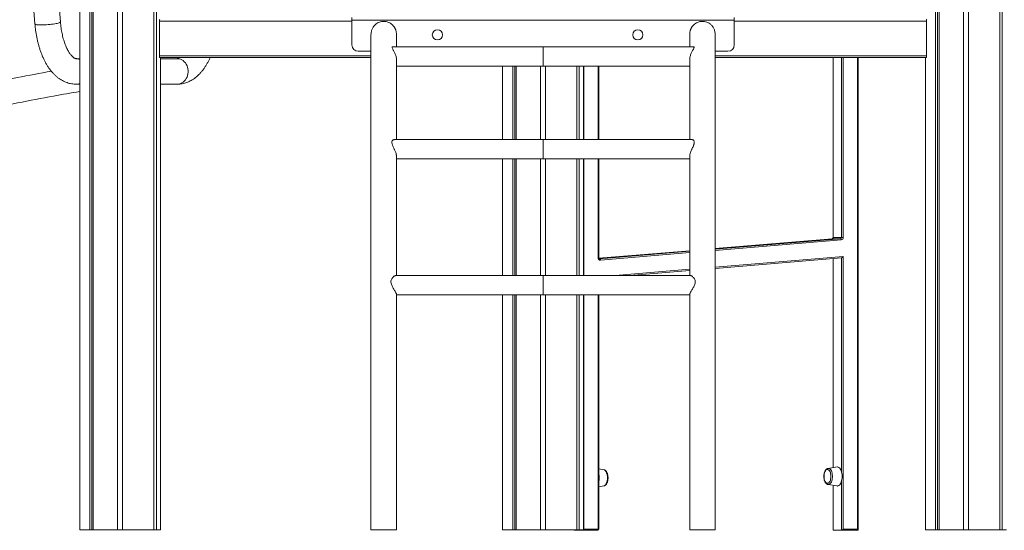
# Model space of a CAD drawing. Units: millimetres. Extents: x -9104 to 19430, y -8672 to 2057.
# Drawn here: x 15368 to 16912, y -1304 to -504 of the extents above; entities that cross this region are included whole.
import ezdxf

# ---------------------------------------------------------------- set-up
doc = ezdxf.new("R2010")
doc.units = ezdxf.units.MM

msp = doc.modelspace()

# ---------------------------------------------------------------- linework, layer by layer
at = {"color": 7, "linetype": 'Continuous', "lineweight": 15}
for p, q in [((16810.1, 1936.6), (16810.1, -1303.1)), ((16848.1, 1939.9), (16848.1, -1303.1)), ((16856.1, 1939.9), (16856.1, -1303.1)), ((16905, 1933.4), (16905, -1303.1)), ((16905.1, 1933.3), (16905.1, -1303.1)), ((16909, 1931.8), (16909, -1303.1)), ((15461.8, 946.9), (15461.8, -1303.1)), ((15477.5, 946.9), (15477.5, -1303.1)), ((15480.7, 946.9), (15480.7, -1303.1)), ((15483.1, 946.9), (15483.1, -1303.1)), ((15521.1, 946.9), (15521.1, -1303.1)), ((15529.1, 946.9), (15529.1, -1303.1)), ((15333.4, 225.2), (15391.6, -510.3)), ((15431.4, -507.2), (15373.2, 229)), ((16807.7, -214.2), (16807.7, -1303.1)), ((15578, -218.8), (15578, -1303.1)), ((15578.1, -218.8), (15578.1, -1303.1)), ((15582, -219.3), (15582, -1303.1)), ((16804.5, -218.1), (16804.5, -1303.1)), ((15586.8, -560.1), (15586.8, -506.1)), ((15888.7, -504.1), (15888.7, -500.1)), ((16488.7, -504.1), (15888.7, -504.1)), ((15888.7, -543.1), (15888.7, -504.1)), ((16488.7, -504.1), (16488.7, -500.1)), ((16488.7, -543.1), (16488.7, -504.1)), ((16790.4, -560.1), (16790.4, -506.1)), ((15918.7, -553.1), (15898.7, -553.1)), ((16188.7, -546.2), (15952.8, -546.2)), ((16424.6, -546.2), (16188.7, -546.2)), ((16188.7, -546.2), (16188.7, -576.2)), ((16478.7, -553.1), (16458.7, -553.1)), ((15461.8, -564.7), (15456, -564.7)), ((15918.7, -563.1), (15587.5, -563.1)), ((15588.5, -563.1), (15588.5, -1303.1)), ((15614.7, -564.7), (15588.5, -564.7)), ((16789.8, -563.1), (16458.7, -563.1)), ((16643.6, -563.1), (16643.6, -844.8)), ((16683.1, -1303.5), (16683.1, -563.1)), ((16788.8, -563.1), (16788.8, -1303.1)), ((15958.7, -576.2), (16188.7, -576.2)), ((16125.2, -576.2), (16125.2, -691.5)), ((16141, -576.2), (16141, -691.5)), ((16144.2, -576.2), (16144.2, -691.5)), ((16146.6, -576.2), (16146.6, -691.5)), ((16184.6, -576.2), (16184.6, -691.5)), ((16188.7, -576.2), (16418.7, -576.2)), ((16192.6, -576.2), (16192.6, -691.5)), ((16241.5, -576.2), (16241.5, -691.5)), ((16241.6, -576.2), (16241.6, -691.5)), ((16245.5, -576.2), (16245.5, -691.5)), ((16252, -576.2), (16252, -691.5)), ((16276.1, -691.5), (16276.1, -576.2)), ((15456, -604.7), (15461.8, -604.7)), ((15588.5, -604.7), (15614.7, -604.7)), ((16188.7, -691.5), (15955.4, -691.5)), ((16422, -691.5), (16188.7, -691.5)), ((16188.7, -691.5), (16188.7, -721.5)), ((15958.7, -721.5), (16188.7, -721.5)), ((16125.2, -721.5), (16125.2, -904.6)), ((16141, -721.5), (16141, -904.6)), ((16144.2, -721.5), (16144.2, -904.6)), ((16146.6, -721.5), (16146.6, -904.6)), ((16184.6, -721.5), (16184.6, -904.6)), ((16188.7, -721.5), (16418.7, -721.5)), ((16192.6, -721.5), (16192.6, -904.6)), ((16241.5, -721.5), (16241.5, -904.6)), ((16241.6, -721.5), (16241.6, -904.6)), ((16245.5, -721.5), (16245.5, -904.6)), ((16252, -721.5), (16252, -904.6)), ((16276.1, -876.5), (16276.1, -721.5)), ((16642.2, -846.8), (16458.7, -862.2)), ((16642.3, -846.8), (16642.2, -846.8)), ((16655.3, -846.8), (16642.3, -846.8)), ((16643.9, -844.8), (16656.9, -844.8)), ((16656.9, -844.8), (16659.6, -844.8)), ((16418.7, -865.6), (16276.3, -877.5)), ((16277.7, -878.5), (16277.6, -878.5)), ((16458.7, -893.4), (16656.9, -876.7)), ((16643.6, -877.9), (16643.6, -1205.4)), ((16659.6, -874.6), (16659.6, -1301.8)), ((16188.7, -904.6), (15957.5, -904.6)), ((16419.9, -904.6), (16188.7, -904.6)), ((16188.7, -904.6), (16188.7, -934.6)), ((16324.9, -904.6), (16418.7, -896.7)), ((15958.7, -934.6), (16188.7, -934.6)), ((16125.2, -934.6), (16125.2, -1303.1)), ((16141, -934.6), (16141, -1303.1)), ((16144.2, -934.6), (16144.2, -1303.1)), ((16146.6, -934.6), (16146.6, -1303.1)), ((16184.6, -934.6), (16184.6, -1303.1)), ((16188.7, -934.6), (16418.7, -934.6)), ((16192.6, -934.6), (16192.6, -1303.1)), ((16241.5, -934.6), (16241.5, -1303.1)), ((16241.6, -934.6), (16241.6, -1303.1)), ((16245.5, -934.6), (16245.5, -1303.1)), ((16252, -934.6), (16252, -1303.1)), ((16276.1, -1301.8), (16276.1, -934.6)), ((16649.8, -1204.4), (16635.8, -1206.7)), ((16283.9, -1208.9), (16276.1, -1207.6)), ((16284.1, -1208.9), (16283.9, -1208.9)), ((16635.6, -1206.7), (16635.8, -1206.7)), ((16276.1, -1235.5), (16283.9, -1234.2)), ((16283.9, -1234.2), (16284.1, -1234.2)), ((16635.8, -1232), (16635.7, -1232)), ((16635.8, -1232), (16649.8, -1234.3)), ((16643.6, -1233.3), (16643.6, -1303.5)), ((15461.8, -1303.1), (15477.5, -1303.1)), ((15477.5, -1303.1), (15480.7, -1303.1)), ((15480.7, -1303.1), (15483.1, -1303.1)), ((15483.1, -1303.1), (15521.1, -1303.1)), ((15521.1, -1303.1), (15529.1, -1303.1)), ((15529.1, -1303.1), (15578, -1303.1)), ((15578, -1303.1), (15578.1, -1303.1)), ((15578.1, -1303.1), (15582, -1303.1)), ((15582, -1303.1), (15588.5, -1303.1)), ((16125.2, -1303.1), (16141, -1303.1)), ((16141, -1303.1), (16144.2, -1303.1)), ((16144.2, -1303.1), (16146.6, -1303.1)), ((16146.6, -1303.1), (16184.6, -1303.1)), ((16184.6, -1303.1), (16192.6, -1303.1)), ((16192.6, -1303.1), (16241.5, -1303.1)), ((16251.6, -1303.8), (16238.6, -1303.8)), ((16241.5, -1303.1), (16241.6, -1303.1)), ((16241.6, -1303.1), (16245.5, -1303.1)), ((16245.5, -1303.1), (16252, -1303.1)), ((16274.1, -1303.8), (16251.6, -1303.8)), ((16252.6, -1301.8), (16275.1, -1301.8)), ((16643.9, -1303.8), (16656.9, -1303.8)), ((16682.9, -1303.8), (16656.9, -1303.8)), ((16659.6, -1301.8), (16682.1, -1301.8)), ((16788.8, -1303.1), (16804.5, -1303.1)), ((16804.5, -1303.1), (16807.7, -1303.1)), ((16807.7, -1303.1), (16810.1, -1303.1)), ((16810.1, -1303.1), (16848.1, -1303.1)), ((16848.1, -1303.1), (16856.1, -1303.1)), ((16856.1, -1303.1), (16905, -1303.1)), ((16905, -1303.1), (16905.1, -1303.1)), ((16905.1, -1303.1), (16909, -1303.1)), ((16909, -1303.1), (16915.5, -1303.1))]:
    msp.add_line(p, q, dxfattribs=at)
at = {"color": 8, "linetype": 'Continuous', "lineweight": 15}
for p, q in [((15888.7, -506.1), (15586.8, -506.1)), ((16790.4, -506.1), (16488.7, -506.1)), ((15586.8, -560.1), (15918.7, -560.1)), ((16458.7, -560.1), (16790.4, -560.1)), ((16643.9, -563.1), (16643.9, -844.8)), ((16656.9, -844.8), (16656.9, -563.1)), ((16659.6, -563.1), (16659.6, -844.8)), ((16682.1, -1301.8), (16682.1, -563.1)), ((16252.6, -576.2), (16252.6, -691.5)), ((16275.1, -691.5), (16275.1, -576.2)), ((16252.6, -721.5), (16252.6, -904.6)), ((16275.1, -876.5), (16275.1, -721.5)), ((16458.7, -863.3), (16655.3, -846.8)), ((16642.3, -846.8), (16458.7, -862.2)), ((16656.4, -848.8), (16458.7, -865.4)), ((16643.6, -844.8), (16643.9, -844.8)), ((16275.1, -876.5), (16276.1, -876.5)), ((16418.7, -865.6), (16276.3, -877.5)), ((16277.5, -878.5), (16277.7, -878.5)), ((16277.7, -878.5), (16418.7, -866.6)), ((16418.7, -868.7), (16278.8, -880.5)), ((16458.7, -891.5), (16659.6, -874.6)), ((16643.9, -877.8), (16643.9, -1205.4)), ((16656.9, -1211.9), (16656.9, -876.7)), ((16301.9, -904.6), (16418.7, -894.8)), ((16252.6, -934.6), (16252.6, -1301.8)), ((16275.1, -1301.8), (16275.1, -934.6)), ((16643.9, -1233.4), (16643.9, -1303.8)), ((16656.9, -1303.8), (16656.9, -1226.9)), ((16252.6, -1301.8), (16252, -1301.8)), ((16275.1, -1301.8), (16276.1, -1301.8))]:
    msp.add_line(p, q, dxfattribs=at)
at = {"color": 8, "linetype": 'Continuous', "lineweight": 15, "flags": 128}
for points in [[(15431.4, -507.2), (15431.4, -507.3), (15431.1, -507.7), (15430.5, -508.1), (15429.5, -508.5), (15428.1, -508.9), (15426.5, -509.4), (15424.6, -509.8), (15422.5, -510.1), (15420.2, -510.5), (15417.7, -510.8), (15415.2, -511.1), (15412.5, -511.4), (15409.8, -511.6), (15407.2, -511.7), (15404.7, -511.8), (15402.2, -511.9), (15400, -511.8), (15397.9, -511.8), (15396.1, -511.6), (15394.5, -511.5), (15393.3, -511.2), (15392.4, -511), (15391.8, -510.7), (15391.6, -510.3), (15391.6, -510.3)], [(15614.7, -564.7), (15615.2, -564.7), (15617.5, -565), (15619.8, -565.6), (15621.9, -566.5), (15624, -567.8), (15625.8, -569.4), (15627.5, -571.3), (15628.9, -573.4), (15630.1, -575.7), (15631, -578.1), (15631.6, -580.7), (15631.9, -583.3), (15631.9, -586), (15631.6, -588.7), (15631, -591.2), (15630.1, -593.7), (15628.9, -596), (15627.5, -598.1), (15625.8, -599.9), (15624, -601.5), (15621.9, -602.8), (15619.8, -603.8), (15617.5, -604.4), (15615.2, -604.7), (15614.7, -604.7)], [(16289.8, -1221.6), (16289.7, -1219.4), (16289.4, -1217.3), (16289, -1215.4), (16288.4, -1213.6), (16287.6, -1212), (16286.8, -1210.7), (16285.8, -1209.8), (16284.8, -1209.1), (16284.1, -1208.9)], [(16635.8, -1206.7), (16636, -1206.7), (16637.1, -1206.8), (16638.1, -1207.2), (16639.1, -1208), (16640.1, -1209.1), (16640.9, -1210.6), (16641.5, -1212.3), (16642.1, -1214.1), (16642.4, -1216.2), (16642.6, -1218.3), (16642.6, -1220.4), (16642.4, -1222.6), (16642.1, -1224.6), (16641.5, -1226.5), (16640.9, -1228.2), (16640.1, -1229.6), (16639.1, -1230.7), (16638.1, -1231.5), (16637.1, -1232), (16636, -1232.1), (16635.8, -1232)], [(16284.1, -1234.2), (16284.8, -1234), (16285.8, -1233.4), (16286.8, -1232.4), (16287.6, -1231.1), (16288.4, -1229.5), (16289, -1227.8), (16289.4, -1225.8), (16289.7, -1223.7), (16289.8, -1221.6)]]:
    msp.add_lwpolyline(points, dxfattribs=at)
at = {"color": 7, "linetype": 'Continuous', "lineweight": 15, "flags": 128}
for points in [[(16655.3, -846.8), (16655.5, -846.8), (16655.7, -846.9), (16655.8, -847.1), (16656, -847.4), (16656.2, -847.7), (16656.3, -848), (16656.4, -848.4), (16656.4, -848.8)], [(16278.8, -880.5), (16278.8, -880.1), (16278.7, -879.7), (16278.6, -879.4), (16278.4, -879.1), (16278.3, -878.8), (16278.1, -878.6), (16277.9, -878.5), (16277.7, -878.5)], [(16657.9, -1219.4), (16657.8, -1217.1), (16657.5, -1214.8), (16657.1, -1212.7), (16656.5, -1210.7), (16655.8, -1209), (16654.9, -1207.4), (16654, -1206.2), (16652.9, -1205.3), (16651.8, -1204.6), (16650.7, -1204.4), (16649.8, -1204.4)], [(16640.2, -1219.4), (16640.1, -1217.4), (16639.8, -1215.5), (16639.4, -1213.7), (16638.8, -1212.1), (16638, -1210.8), (16637.2, -1209.8), (16636.3, -1209), (16635.3, -1208.7), (16634.3, -1208.7), (16633.3, -1209), (16632.4, -1209.8), (16631.6, -1210.8), (16630.8, -1212.1), (16630.2, -1213.7), (16629.8, -1215.5), (16629.7, -1216.1)], [(16629.7, -1222.7), (16629.8, -1223.2), (16630.2, -1225), (16630.8, -1226.6), (16631.6, -1227.9), (16632.4, -1229), (16633.3, -1229.7), (16634.3, -1230.1), (16635.3, -1230.1), (16636.3, -1229.7), (16637.2, -1229), (16638, -1227.9), (16638.8, -1226.6), (16639.4, -1225), (16639.8, -1223.2), (16640.1, -1221.3), (16640.2, -1219.4)], [(16649.8, -1234.3), (16650.7, -1234.4), (16651.8, -1234.1), (16652.9, -1233.5), (16654, -1232.5), (16654.9, -1231.3), (16655.8, -1229.8), (16656.5, -1228), (16657.1, -1226), (16657.5, -1223.9), (16657.8, -1221.7), (16657.9, -1219.4)], [(16252.6, -1301.8), (16252.6, -1302.2), (16252.5, -1302.5), (16252.4, -1302.9), (16252.3, -1303.2), (16252.1, -1303.4), (16252, -1303.6), (16251.8, -1303.7), (16251.6, -1303.8)], [(16275.1, -1301.8), (16275.1, -1302.2), (16275, -1302.5), (16274.9, -1302.9), (16274.8, -1303.2), (16274.6, -1303.4), (16274.5, -1303.6), (16274.3, -1303.7), (16274.1, -1303.8)]]:
    msp.add_lwpolyline(points, dxfattribs=at)
at = {"color": 7, "linetype": 'Continuous', "lineweight": 15}
for centre in [(16022.9, -527.4), (16337.3, -527.4)]:
    msp.add_circle(centre, 8, dxfattribs=at)
for centre, radius, start, end in [((15938.7, -526.8), 20, 179.9994, 180.9878), ((16438.7, -526.8), 20, 179.9915, 184.0567), ((16438.7, -526.8), 20, 358.9952, 0.0006), ((15898.7, -543.1), 10, 180, 270), ((16478.7, -543.1), 10, 270, 0), ((16642, -844.9), 1.9, 278.9079, 3.4002), ((16655, -844.9), 1.9, 278.9076, 3.3984), ((16655.8, -845), 3.81, 278.9079, 3.3987), ((16278.8, -876.8), 3.72, 175.7636, 270.1585), ((16248.3, -1221.6), 28.5, 346.9043, 13.0957), ((16650.1, -1219.4), 20.7, 170.8629, 189.1371), ((16238.6, -1301.8), 2, 223.3418, 270), ((16274.1, -1301.8), 2, 270, 0)]:
    msp.add_arc(centre, radius, start, end, dxfattribs=at)
at = {"color": 8, "linetype": 'Continuous', "lineweight": 15}
for centre, radius, start, end in [((15455.9, -579.9), 15.3, 67.607, 89.9032), ((15455.9, -589.4), 15.3, 270.0733, 292.3931), ((16238.6, -1302.1), 1.66, 218.3976, 268.6573), ((16251.6, -1302.1), 1.66, 218.3976, 268.6573)]:
    msp.add_arc(centre, radius, start, end, dxfattribs=at)
at = {"color": 7, "linetype": 'Continuous', "lineweight": 15}
for centre, major_axis, ratio, start_param, end_param in [((16658.6, -874.6), (1.92, 2.09), 0.267136, 3.38248, 4.953276), ((16645.6, -1301.8), (1.93, 1.93), 0.267949, 2.879793, 3.403392), ((16658.6, -1301.8), (1.93, 1.93), 0.267949, 3.403392, 4.974188), ((16681.1, -1301.8), (1.93, -1.93), 0.267949, 6.021386, 7.592182)]:
    msp.add_ellipse(centre, major_axis=major_axis, ratio=ratio, start_param=start_param, end_param=end_param, dxfattribs=at)
for points, knots in [([(15456, -564.7), (15455.9, -564.7), (15455.7, -564.7), (15455.4, -564.6), (15454.8, -564.5), (15454.1, -564.2), (15453.2, -563.7), (15452.2, -563), (15451, -562), (15449.7, -560.8), (15448.3, -559.2), (15446.9, -557.5), (15445.4, -555.4), (15444, -553), (15442.5, -550.4), (15441.1, -547.5), (15439.7, -544.4), (15438.4, -541), (15437.2, -537.4), (15436, -533.6), (15435, -529.6), (15434, -525.4), (15433.2, -521), (15432.5, -516.5), (15431.9, -511.9), (15431.6, -508.8), (15431.4, -507.2)], [0, 0, 0, 0, 0.022046, 0.077341, 0.125367, 0.168888, 0.209619, 0.252685, 0.293924, 0.334225, 0.374138, 0.41399, 0.453921, 0.494068, 0.53451, 0.575288, 0.616414, 0.657885, 0.699684, 0.741787, 0.784167, 0.826794, 0.869636, 0.912662, 0.955842, 1, 1, 1, 1]), ([(15586.8, -506.1), (15586.8, -505.8), (15586.9, -505.2), (15587, -504.3), (15587.1, -503.6), (15587.3, -503.2), (15587.4, -503.2), (15587.5, -503.1)], [0, 0, 0, 0, 0.208054, 0.416005, 0.626831, 0.843094, 1, 1, 1, 1]), ([(15958.7, -527.3), (15958.7, -526.5), (15958.6, -525), (15958.3, -522.9), (15958, -521), (15957.5, -519.5), (15957, -518.3), (15956.6, -517.3), (15956.1, -516.3), (15955.4, -515.2), (15954.6, -514.1), (15953.3, -512.4), (15951.2, -510.5), (15948.3, -508.6), (15945.4, -507.3), (15942.6, -506.5), (15939.7, -506.2), (15936.8, -506.3), (15933.5, -506.8), (15930, -508.1), (15927.1, -509.8), (15925, -511.7), (15923.7, -513), (15922.7, -514.2), (15921.8, -515.6), (15920.8, -517.4), (15919.8, -519.7), (15919.2, -522.2), (15918.8, -524.8), (15918.7, -526.4), (15918.7, -527.3)], [0, 0, 0, 0, 0.068209, 0.127279, 0.177218, 0.208719, 0.235191, 0.256779, 0.273787, 0.286872, 0.302856, 0.31847, 0.358935, 0.397342, 0.43255, 0.464286, 0.494773, 0.525957, 0.562988, 0.604186, 0.649282, 0.673164, 0.697792, 0.710873, 0.725265, 0.759685, 0.803528, 0.857893, 0.923306, 1, 1, 1, 1]), ([(16458.7, -527.3), (16458.7, -526.4), (16458.6, -524.8), (16458.2, -522.2), (16457.6, -519.7), (16456.6, -517.4), (16455.6, -515.6), (16454.6, -514.2), (16453.7, -513), (16452.4, -511.7), (16450.2, -509.8), (16447.4, -508.1), (16443.9, -506.8), (16440.6, -506.3), (16437.6, -506.2), (16434.8, -506.5), (16432, -507.3), (16429.1, -508.6), (16426.2, -510.5), (16424, -512.5), (16422.6, -514.2), (16421.9, -515.4), (16421.3, -516.3), (16420.8, -517.3), (16420.3, -518.3), (16419.9, -519.5), (16419.4, -521), (16419, -522.9), (16418.7, -525), (16418.7, -526.5), (16418.7, -527.3)], [0, 0, 0, 0, 0.076693, 0.142105, 0.196471, 0.240313, 0.274733, 0.289124, 0.302205, 0.326832, 0.350715, 0.39581, 0.437008, 0.474039, 0.505222, 0.53571, 0.567446, 0.602652, 0.641059, 0.681524, 0.702379, 0.713131, 0.726216, 0.743224, 0.764812, 0.791283, 0.822784, 0.872723, 0.931792, 1, 1, 1, 1]), ([(16789.8, -503.1), (16789.8, -503.2), (16790, -503.3), (16790.2, -503.8), (16790.3, -504.6), (16790.4, -505.4), (16790.4, -505.9), (16790.4, -506.1)], [0, 0, 0, 0, 0.220334, 0.440662, 0.660034, 0.874833, 1, 1, 1, 1]), ([(15391.6, -510.3), (15391.7, -511.3), (15391.9, -514.3), (15392.4, -519.1), (15393.3, -524.8), (15394.2, -530.4), (15395.4, -535.9), (15396.7, -541.4), (15398.2, -546.7), (15399.8, -551.8), (15401.6, -556.9), (15403.6, -561.7), (15405.8, -566.5), (15408.2, -571), (15410.7, -575.3), (15413.4, -579.4), (15416.3, -583.3), (15419.3, -586.9), (15422.5, -590.2), (15425.8, -593.2), (15429.2, -595.8), (15432.8, -598.1), (15436.4, -600.1), (15440, -601.7), (15443.7, -602.9), (15447.4, -603.9), (15451.1, -604.4), (15453.9, -604.7), (15455.6, -604.7), (15456, -604.7)], [0, 0, 0, 0, 0.020889, 0.06009, 0.099355, 0.138708, 0.178171, 0.217763, 0.257504, 0.297415, 0.337511, 0.377804, 0.418298, 0.458981, 0.499819, 0.540748, 0.581618, 0.622268, 0.662503, 0.702122, 0.740951, 0.778879, 0.815867, 0.851946, 0.887202, 0.921757, 0.955755, 0.989346, 1, 1, 1, 1]), ([(15918.7, -527.3), (15918.7, -527.9), (15918.7, -528.9), (15918.7, -531.4), (15918.7, -534.3), (15918.7, -537.8), (15918.7, -541.6), (15918.7, -545.7), (15918.7, -550), (15918.7, -554.4), (15918.7, -559.4), (15918.7, -565), (15918.7, -571.4), (15918.7, -578.1), (15918.7, -585.1), (15918.7, -592.6), (15918.7, -600.4), (15918.7, -610.1), (15918.7, -621.9), (15918.7, -636.1), (15918.7, -651.1), (15918.7, -667), (15918.7, -683.5), (15918.7, -700.8), (15918.7, -718.6), (15918.7, -737.2), (15918.7, -756.5), (15918.7, -776.6), (15918.7, -797.4), (15918.7, -818.8), (15918.7, -840.7), (15918.7, -862.7), (15918.7, -884.6), (15918.7, -906.2), (15918.7, -927.4), (15918.7, -944.4), (15918.7, -957.2), (15918.7, -965.9), (15918.7, -974.8), (15918.7, -984.3), (15918.7, -994.7), (15918.7, -1005.8), (15918.7, -1017.7), (15918.7, -1030.2), (15918.7, -1043.6), (15918.7, -1057.9), (15918.7, -1072.6), (15918.7, -1087.6), (15918.7, -1102.8), (15918.7, -1118.8), (15918.7, -1135.4), (15918.7, -1152.7), (15918.7, -1170.8), (15918.7, -1189), (15918.7, -1207.4), (15918.7, -1226), (15918.7, -1245.1), (15918.7, -1264.5), (15918.7, -1283.9), (15918.7, -1296.8), (15918.7, -1303.1)], [0, 0, 0, 0, 0.019927, 0.038948, 0.05707, 0.074353, 0.090843, 0.106301, 0.121055, 0.135115, 0.148473, 0.164774, 0.180566, 0.196257, 0.211838, 0.227305, 0.242656, 0.257893, 0.28156, 0.30496, 0.328277, 0.351597, 0.374919, 0.397826, 0.420732, 0.443637, 0.466542, 0.489862, 0.513183, 0.536503, 0.559822, 0.582986, 0.605142, 0.626679, 0.647596, 0.667897, 0.676324, 0.684641, 0.692919, 0.701892, 0.711749, 0.722492, 0.733435, 0.745168, 0.757689, 0.770995, 0.78508, 0.798553, 0.812655, 0.827376, 0.842709, 0.858678, 0.875323, 0.892694, 0.909309, 0.926637, 0.944606, 0.963003, 0.981569, 1, 1, 1, 1]), ([(15958.7, -546.2), (15958.7, -544.9), (15958.7, -542), (15958.7, -538.2), (15958.7, -534.6), (15958.7, -531.5), (15958.7, -529), (15958.7, -527.9), (15958.7, -527.3)], [0, 0, 0, 0, 0.1343181, 0.2943163, 0.4609483, 0.6341508, 0.8138356, 1, 1, 1, 1]), ([(16418.7, -527.3), (16418.7, -527.9), (16418.7, -528.9), (16418.7, -531.4), (16418.7, -534.4), (16418.7, -537.8), (16418.7, -541.6), (16418.7, -544.5), (16418.7, -546.1), (16418.7, -546.2)], [0, 0, 0, 0, 0.182155, 0.357497, 0.526022, 0.687654, 0.842323, 0.987409, 1, 1, 1, 1]), ([(16458.7, -1303.1), (16458.7, -1296.1), (16458.7, -1281.9), (16458.7, -1260.6), (16458.7, -1239.5), (16458.7, -1219.1), (16458.7, -1199.6), (16458.7, -1181.3), (16458.7, -1164.2), (16458.7, -1148.4), (16458.7, -1133.3), (16458.7, -1118.9), (16458.7, -1105.1), (16458.7, -1091.8), (16458.7, -1079.1), (16458.7, -1067.3), (16458.7, -1056.4), (16458.7, -1046.1), (16458.7, -1031.7), (16458.7, -1012.8), (16458.7, -989.3), (16458.7, -965.6), (16458.7, -941.8), (16458.7, -918.2), (16458.7, -894.7), (16458.7, -871.8), (16458.7, -849.4), (16458.7, -827.6), (16458.7, -806.4), (16458.7, -785.5), (16458.7, -765.1), (16458.7, -745.3), (16458.7, -726.1), (16458.7, -707.7), (16458.7, -690), (16458.7, -673.3), (16458.7, -657.6), (16458.7, -642.8), (16458.7, -629.6), (16458.7, -617.8), (16458.7, -607.5), (16458.7, -598.9), (16458.7, -591.9), (16458.7, -585.9), (16458.7, -579.6), (16458.7, -573.6), (16458.7, -567.8), (16458.7, -562.4), (16458.7, -557), (16458.7, -551.8), (16458.7, -546.8), (16458.7, -542.3), (16458.7, -538.2), (16458.7, -534.6), (16458.7, -531.5), (16458.7, -529), (16458.7, -527.9), (16458.7, -527.3)], [0, 0, 0, 0, 0.020385, 0.04075, 0.06069, 0.079879, 0.098091, 0.115325, 0.130739, 0.145389, 0.159309, 0.172526, 0.185052, 0.197578, 0.209314, 0.220252, 0.230388, 0.239755, 0.248954, 0.270795, 0.29285, 0.315532, 0.338446, 0.361598, 0.384918, 0.408246, 0.43116, 0.454074, 0.476988, 0.499901, 0.52323, 0.54656, 0.56989, 0.59322, 0.616549, 0.639452, 0.662179, 0.684669, 0.706923, 0.725623, 0.744158, 0.76253, 0.773885, 0.786363, 0.799965, 0.814689, 0.828057, 0.842223, 0.857181, 0.872921, 0.889433, 0.906721, 0.923762, 0.941561, 0.960167, 0.979643, 1, 1, 1, 1]), ([(15958, -561.2), (15957.7, -560.4), (15957.2, -558.7), (15956.2, -556.3), (15955.1, -554), (15954.1, -552), (15953.1, -550.3), (15952.2, -548.6), (15951.7, -547.1), (15952, -546.3), (15952.6, -546.3), (15952.8, -546.2)], [0, 0, 0, 0, 0.10688, 0.217276, 0.323993, 0.433141, 0.529019, 0.627222, 0.771601, 0.916406, 1, 1, 1, 1]), ([(16419.4, -561.2), (16419.7, -560.4), (16420.1, -558.7), (16421.1, -556.3), (16422.2, -554), (16423.3, -552), (16424.3, -550.3), (16425.2, -548.6), (16425.7, -547.1), (16425.4, -546.3), (16424.8, -546.3), (16424.6, -546.2)], [0, 0, 0, 0, 0.106879, 0.217276, 0.323993, 0.433141, 0.529019, 0.62722, 0.7716, 0.916405, 1, 1, 1, 1]), ([(15587.5, -563.1), (15587.4, -563.1), (15587.3, -563), (15587.1, -562.5), (15586.9, -561.7), (15586.8, -560.9), (15586.8, -560.3), (15586.8, -560.1)], [0, 0, 0, 0, 0.2203313, 0.4406642, 0.6600314, 0.8748315, 1, 1, 1, 1]), ([(15618.2, -563.1), (15618.1, -563.2), (15617.6, -563.6), (15616.9, -563.9), (15616.1, -564.3), (15615.5, -564.6), (15615, -564.7), (15614.8, -564.7), (15614.7, -564.7)], [0, 0, 0, 0, 0.037011, 0.207193, 0.383276, 0.56986, 0.77548, 1, 1, 1, 1]), ([(15614.7, -604.7), (15615.5, -604.7), (15617.6, -604.6), (15620.9, -604.3), (15624.5, -603.6), (15628.1, -602.6), (15631.6, -601.3), (15635, -599.7), (15638.4, -597.8), (15641.7, -595.6), (15644.9, -593.1), (15648, -590.3), (15651, -587.2), (15654, -583.8), (15656.8, -580.1), (15659.4, -576.1), (15662, -571.9), (15664.3, -567.6), (15665.6, -564.6), (15666.3, -563.1)], [0, 0, 0, 0, 0.03944, 0.093933, 0.148459, 0.203274, 0.258628, 0.314765, 0.371908, 0.430245, 0.489918, 0.550992, 0.613442, 0.677145, 0.741884, 0.807393, 0.873388, 0.939616, 1, 1, 1, 1]), ([(15958.7, -566.6), (15958.7, -566.3), (15958.7, -565.4), (15958.5, -563.6), (15958.2, -562.1), (15958, -561.2)], [0, 0, 0, 0, 0.150972, 0.542557, 1, 1, 1, 1]), ([(15958.7, -691.5), (15958.7, -691), (15958.7, -684.8), (15958.7, -673.5), (15958.7, -657.7), (15958.7, -642.9), (15958.7, -629.7), (15958.7, -617.9), (15958.7, -607.5), (15958.7, -599), (15958.7, -591.9), (15958.7, -585.9), (15958.7, -579.7), (15958.7, -573.7), (15958.7, -569.2), (15958.7, -567.1), (15958.7, -566.6)], [0, 0, 0, 0, 0.007771, 0.113317, 0.218082, 0.321785, 0.424428, 0.510687, 0.596179, 0.680901, 0.733161, 0.790589, 0.853184, 0.920946, 0.982498, 1, 1, 1, 1]), ([(16418.7, -566.6), (16418.7, -566.3), (16418.7, -565.4), (16418.9, -563.6), (16419.2, -562.1), (16419.4, -561.2)], [0, 0, 0, 0, 0.15135, 0.542761, 1, 1, 1, 1]), ([(16418.7, -566.6), (16418.7, -568.2), (16418.7, -571.9), (16418.7, -578.1), (16418.7, -585.2), (16418.7, -592.7), (16418.7, -600.5), (16418.7, -610.2), (16418.7, -622), (16418.7, -636.2), (16418.7, -651.2), (16418.7, -667.1), (16418.7, -680.5), (16418.7, -688.9), (16418.7, -691.5)], [0, 0, 0, 0, 0.057194, 0.129457, 0.201213, 0.272466, 0.343216, 0.413463, 0.522588, 0.630493, 0.738004, 0.845514, 0.953024, 1, 1, 1, 1]), ([(16790.4, -560.1), (16790.4, -560.5), (16790.4, -561.1), (16790.3, -562), (16790.1, -562.7), (16789.9, -563.1), (16789.8, -563.1), (16789.8, -563.1)], [0, 0, 0, 0, 0.208043, 0.415997, 0.626827, 0.84309, 1, 1, 1, 1]), ([(15417.2, -584.3), (15399.4, -587.6), (15362.5, -594.4), (15306.7, -606.2), (15249.7, -619.1), (15211.8, -628.6), (15192.9, -633.4)], [0, 0, 0, 0, 0.236583, 0.491055, 0.745527, 1, 1, 1, 1]), ([(15203.8, -670.9), (15219.7, -666.9), (15254.3, -658.1), (15307.8, -645.9), (15364.2, -634), (15415.5, -624), (15448.1, -618.5), (15461.8, -616.2)], [0, 0, 0, 0, 0.1861, 0.404777, 0.623454, 0.842132, 1, 1, 1, 1]), ([(15955.3, -706.5), (15954.9, -705.6), (15954.1, -703.9), (15953, -701.6), (15952.2, -699.6), (15951.5, -697.6), (15951.3, -695.3), (15951.9, -693.5), (15952.9, -692.4), (15953.9, -691.8), (15954.7, -691.5), (15955.2, -691.5), (15955.4, -691.5)], [0, 0, 0, 0, 0.111769, 0.226331, 0.307101, 0.389752, 0.524149, 0.658476, 0.755672, 0.855574, 0.957034, 1, 1, 1, 1]), ([(16422.1, -706.5), (16422.5, -705.6), (16423.3, -703.9), (16424.4, -701.6), (16425.2, -699.6), (16425.8, -697.6), (16426.1, -695.3), (16425.5, -693.5), (16424.5, -692.4), (16423.5, -691.8), (16422.6, -691.5), (16422.1, -691.5), (16422, -691.5)], [0, 0, 0, 0, 0.111767, 0.226329, 0.307101, 0.389752, 0.524149, 0.658476, 0.755672, 0.855576, 0.957034, 1, 1, 1, 1]), ([(15958.7, -717.6), (15958.7, -717.4), (15958.7, -716.7), (15958.4, -714.8), (15957.7, -712.3), (15956.7, -709.7), (15956, -708), (15955.4, -706.9), (15955.3, -706.5)], [0, 0, 0, 0, 0.085745, 0.249201, 0.557115, 0.725949, 0.898243, 1, 1, 1, 1]), ([(16418.7, -717.6), (16418.7, -717.3), (16418.7, -716.6), (16419, -714.8), (16419.7, -712.3), (16420.7, -709.7), (16421.4, -708), (16421.9, -706.9), (16422.1, -706.5)], [0, 0, 0, 0, 0.078805, 0.243502, 0.553751, 0.723869, 0.897471, 1, 1, 1, 1]), ([(15958.7, -904.6), (15958.7, -901.4), (15958.7, -890.3), (15958.7, -871.9), (15958.7, -849.5), (15958.7, -827.7), (15958.7, -806.5), (15958.7, -785.6), (15958.7, -765.3), (15958.7, -745.4), (15958.7, -729.5), (15958.7, -720.5), (15958.7, -717.6)], [0, 0, 0, 0, 0.04692, 0.160354, 0.271763, 0.383174, 0.494591, 0.606013, 0.719466, 0.832921, 0.946374, 1, 1, 1, 1]), ([(16418.7, -717.6), (16418.7, -718), (16418.7, -724.3), (16418.7, -737.3), (16418.7, -756.5), (16418.7, -776.6), (16418.7, -797.5), (16418.7, -818.9), (16418.7, -840.8), (16418.7, -862.8), (16418.7, -884.1), (16418.7, -898), (16418.7, -904.6)], [0, 0, 0, 0, 0.007704, 0.119071, 0.230443, 0.343839, 0.457235, 0.570623, 0.684006, 0.796627, 0.904353, 1, 1, 1, 1]), ([(16643.6, -844.8), (16643.6, -844.9), (16643.6, -845.2), (16643.4, -845.8), (16643.1, -846.3), (16642.7, -846.7), (16642.4, -846.8), (16642.2, -846.8)], [0, 0, 0, 0, 0.097743, 0.297767, 0.502814, 0.71794, 1, 1, 1, 1]), ([(16277.6, -878.5), (16277.6, -878.5), (16277.4, -878.5), (16277, -878.4), (16276.6, -878), (16276.3, -877.5), (16276.1, -876.9), (16276.1, -876.6), (16276.1, -876.5)], [0, 0, 0, 0, 0.0906693, 0.3290619, 0.5370388, 0.7228608, 0.9185055, 1, 1, 1, 1]), ([(15951.2, -919.6), (15950.8, -918.5), (15950, -916.4), (15949.9, -913.3), (15950.7, -910.8), (15951.7, -908.9), (15952.9, -907.5), (15954.2, -906.2), (15955.4, -905.3), (15956.5, -904.8), (15957.2, -904.5), (15957.5, -904.6), (15957.5, -904.6)], [0, 0, 0, 0, 0.132652, 0.266493, 0.383891, 0.481752, 0.582253, 0.686269, 0.792297, 0.894677, 0.999743, 1, 1, 1, 1]), ([(16426.2, -919.6), (16426.6, -918.5), (16427.4, -916.4), (16427.5, -913.3), (16426.7, -910.8), (16425.7, -908.9), (16424.5, -907.5), (16423.2, -906.2), (16422, -905.3), (16420.8, -904.8), (16420.1, -904.5), (16419.9, -904.6), (16419.9, -904.6)], [0, 0, 0, 0, 0.132654, 0.266494, 0.383893, 0.481754, 0.582253, 0.686269, 0.792297, 0.894677, 0.999744, 1, 1, 1, 1]), ([(15958.7, -934.2), (15958.7, -934), (15958.7, -933.7), (15958.4, -932.9), (15957.8, -931.5), (15956.6, -929.4), (15955.1, -926.9), (15953.7, -924.5), (15952.4, -922.1), (15951.6, -920.4), (15951.2, -919.6)], [0, 0, 0, 0, 0.082084, 0.175877, 0.27228, 0.467306, 0.605135, 0.746942, 0.872045, 1, 1, 1, 1]), ([(16418.7, -934.2), (16418.7, -934), (16418.7, -933.7), (16419, -932.9), (16419.6, -931.5), (16420.7, -929.4), (16422.2, -926.9), (16423.6, -924.5), (16425, -922.1), (16425.8, -920.4), (16426.2, -919.6)], [0, 0, 0, 0, 0.080789, 0.174715, 0.271254, 0.466554, 0.604577, 0.746585, 0.871865, 1, 1, 1, 1]), ([(15958.7, -1303.1), (15958.7, -1296.8), (15958.7, -1284.3), (15958.7, -1265.7), (15958.7, -1247.7), (15958.7, -1230.2), (15958.7, -1213.3), (15958.7, -1197), (15958.7, -1180.7), (15958.7, -1164.5), (15958.7, -1148.6), (15958.7, -1133.4), (15958.7, -1119), (15958.7, -1105.1), (15958.7, -1091.8), (15958.7, -1079.1), (15958.7, -1067.3), (15958.7, -1056.4), (15958.7, -1046.1), (15958.7, -1031.7), (15958.7, -1012.8), (15958.7, -989.4), (15958.7, -965.7), (15958.7, -947.2), (15958.7, -936.8), (15958.7, -934.2)], [0, 0, 0, 0, 0.053029, 0.104015, 0.153098, 0.200396, 0.246006, 0.289981, 0.332306, 0.37693, 0.419505, 0.460013, 0.49844, 0.534778, 0.57104, 0.60496, 0.636542, 0.665787, 0.692802, 0.719322, 0.782307, 0.845968, 0.91148, 0.977686, 1, 1, 1, 1]), ([(16418.7, -934.2), (16418.7, -939), (16418.7, -946.6), (16418.7, -957.3), (16418.7, -966), (16418.7, -974.9), (16418.7, -984.4), (16418.7, -994.7), (16418.7, -1005.9), (16418.7, -1017.7), (16418.7, -1030.2), (16418.7, -1043.6), (16418.7, -1057.9), (16418.7, -1073.4), (16418.7, -1090.1), (16418.7, -1108.2), (16418.7, -1127.2), (16418.7, -1147.2), (16418.7, -1168.1), (16418.7, -1188.3), (16418.7, -1207.5), (16418.7, -1225.7), (16418.7, -1244.4), (16418.7, -1263.6), (16418.7, -1283.2), (16418.7, -1296.4), (16418.7, -1303.1)], [0, 0, 0, 0, 0.040524, 0.064878, 0.088912, 0.112837, 0.138769, 0.167249, 0.198277, 0.229864, 0.263714, 0.299828, 0.338208, 0.378857, 0.424453, 0.472612, 0.523343, 0.576642, 0.632478, 0.690812, 0.738364, 0.7874, 0.837956, 0.890146, 0.944107, 1, 1, 1, 1]), ([(16284.1, -1234.2), (16284.4, -1234.1), (16285.1, -1233.9), (16286.2, -1233.3), (16287.2, -1232.5), (16288.1, -1231.3), (16288.9, -1229.9), (16289.5, -1228.3), (16290, -1226.5), (16290.4, -1224.6), (16290.6, -1222.6), (16290.6, -1220.6), (16290.4, -1218.6), (16290.1, -1216.7), (16289.6, -1214.9), (16288.9, -1213.3), (16288.1, -1211.8), (16287.1, -1210.6), (16286, -1209.7), (16285.1, -1209.2), (16284.4, -1209), (16284.1, -1208.9)], [0, 0, 0, 0, 0.0386891, 0.0866138, 0.1367563, 0.1900533, 0.2459101, 0.3027419, 0.3592935, 0.4154125, 0.4712114, 0.5268686, 0.5825707, 0.6384535, 0.6947272, 0.7516282, 0.8093748, 0.8679579, 0.9188443, 0.9667579, 1, 1, 1, 1]), ([(16635.6, -1206.8), (16635.3, -1206.8), (16634.6, -1207), (16633.6, -1207.6), (16632.6, -1208.5), (16631.6, -1209.6), (16630.8, -1211), (16630.2, -1212.6), (16629.7, -1214.4), (16629.3, -1216.3), (16629.2, -1218.3), (16629.1, -1220.3), (16629.3, -1222.3), (16629.6, -1224.2), (16630.1, -1226), (16630.8, -1227.7), (16631.6, -1229.1), (16632.6, -1230.3), (16633.7, -1231.2), (16634.7, -1231.8), (16635.3, -1231.9), (16635.6, -1232)], [0, 0, 0, 0, 0.037244, 0.085165, 0.135305, 0.188596, 0.244448, 0.301275, 0.357823, 0.413937, 0.469731, 0.525384, 0.581081, 0.636959, 0.693228, 0.750125, 0.807867, 0.866444, 0.917326, 0.965236, 1, 1, 1, 1]), ([(15958.7, -1303.1), (15958.6, -1303.1), (15958.5, -1303.1), (15957.6, -1303.1), (15956.1, -1303.1), (15954.1, -1303.1), (15951.6, -1303.1), (15948.7, -1303.1), (15945.6, -1303.1), (15942.4, -1303.1), (15939, -1303.1), (15935.7, -1303.1), (15932.6, -1303.1), (15929.6, -1303.1), (15926.8, -1303.1), (15924.3, -1303.1), (15922.2, -1303.1), (15920.6, -1303.1), (15919.4, -1303.1), (15918.8, -1303.1), (15918.7, -1303.1), (15918.7, -1303.1)], [0, 0, 0, 0, 0.055877, 0.113351, 0.169233, 0.226813, 0.281386, 0.337675, 0.390007, 0.443966, 0.494469, 0.546479, 0.596275, 0.647485, 0.697844, 0.749579, 0.801516, 0.854847, 0.908846, 0.964312, 1, 1, 1, 1]), ([(16418.7, -1303.1), (16418.7, -1303.1), (16418.9, -1303.1), (16419.8, -1303.1), (16421.3, -1303.1), (16423.3, -1303.1), (16425.8, -1303.1), (16428.6, -1303.1), (16431.8, -1303.1), (16435, -1303.1), (16438.4, -1303.1), (16441.6, -1303.1), (16444.8, -1303.1), (16447.8, -1303.1), (16450.6, -1303.1), (16453, -1303.1), (16455.1, -1303.1), (16456.8, -1303.1), (16458, -1303.1), (16458.6, -1303.1), (16458.7, -1303.1), (16458.7, -1303.1)], [0, 0, 0, 0, 0.055877, 0.113351, 0.169234, 0.226813, 0.281386, 0.337675, 0.390007, 0.443967, 0.494469, 0.54648, 0.596273, 0.647484, 0.697844, 0.749578, 0.801516, 0.854848, 0.908846, 0.964312, 1, 1, 1, 1])]:
    msp.add_open_spline(points, degree=3, knots=knots, dxfattribs=at)

doc.saveas('drawing.dxf')
